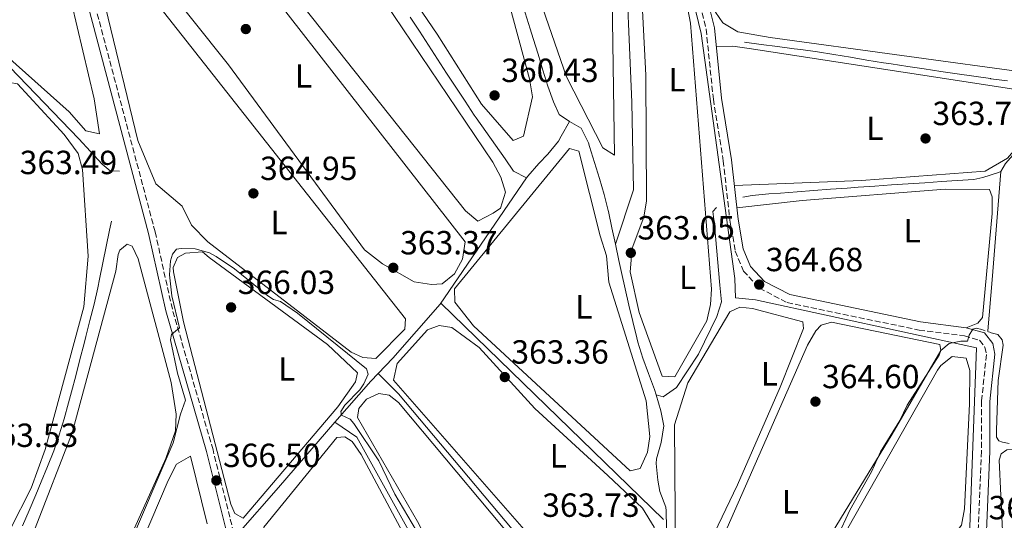
# Model space of a CAD drawing. Units: metres. Extents: x 618427 to 621895, y 4685482 to 4687853.
# Drawn here: x 619210 to 619505, y 4686375 to 4686524 of the extents above; entities that cross this region are included whole.
import ezdxf
from ezdxf.enums import TextEntityAlignment as Align

# ---------------------------------------------------------------- set-up
doc = ezdxf.new("R2010")
doc.units = ezdxf.units.M
doc.header["$MEASUREMENT"] = 0
doc.linetypes.add('DGN Style 2', pattern=[1.7399219301090239, 1.043953158065414, -0.6959687720436097])
doc.linetypes.add('DGN Style 3', pattern=[2.435890702152634, 1.739921930109024, -0.6959687720436097])
for name, color, linetype, lineweight in [('Acequia sin especificar', 4, 'Continuous', 0), ('Camino', 7, 'DGN Style 3', 0), ('Cota de punto acotado terreno', 7, 'Continuous', 0), ('Curva de nivel intermedia', 30, 'Continuous', 0), ('Etiqueta de uso rústico', 92, 'Continuous', 0), ('Línea de cambio de uso (parcela vista)', 92, 'Continuous', 0), ('Margen derecho', 7, 'Continuous', 0), ('Pontón-alcantarilla (pasos de agua)', 1, 'DGN Style 2', 0), ('Punto acotado terreno (símbolo)', 7, 'Continuous', 0), ('Tubería', 7, 'Continuous', 0)]:
    doc.layers.add(name, color=color, linetype=linetype, lineweight=lineweight)
doc.styles.add('Style-Arial', font='arial.ttf')

# ---------------------------------------------------------------- blocks, each defined once
blk = doc.blocks.new('5PATER')
at = {"layer": 'Punto acotado terreno (símbolo)', "linetype": 'Continuous', "lineweight": 0}
h = blk.add_hatch(color=51, dxfattribs=at)
edge = h.paths.add_edge_path()
edge.add_ellipse((0, 0), major_axis=(-0.1095731443231308, -0.1110710700762829), ratio=0.9994222409660317, start_angle=0, end_angle=360)

msp = doc.modelspace()

# ---------------------------------------------------------------- linework, layer by layer
at = {"layer": 'Acequia sin especificar', "color": 4, "linetype": 'Continuous', "lineweight": 0, "extrusion": (0.01257396378558559, -0.01221934254452912, 0.9998462797362894), "elevation": -49115.12746996382, "flags": 128}
msp.add_lwpolyline([(619282.5107880406, 4686189.301420553), (619349.1860145115, 4686124.516583785)], dxfattribs=at)
at = {"layer": 'Acequia sin especificar', "color": 4, "linetype": 'Continuous', "lineweight": 0}
for points in [[(619398.2300000006, 4686585.050000001, 361.9799999999959), (619392.79, 4686579.310000001, 361), (619390.6299999999, 4686567.99, 361), (619391.0599999996, 4686549, 361), (619393.2199999997, 4686499.689999999, 361), (619393.6500000004, 4686473.42, 361), (619388.2800000003, 4686457.189999999, 361.3800000000047)], [(619374.5599999996, 4686493.84, 360.7700000000041), (619371.4699999997, 4686496, 360.3899999999995), (619369.79, 4686499.75, 360.3699999999953), (619368.0499999998, 4686504.449999999, 360.3800000000047), (619366.5499999998, 4686509.199999999, 360.4100000000035), (619365.1500000004, 4686513.980000001, 360.4199999999983), (619363.7000000002, 4686518.76, 360.3899999999995), (619362.7999999998, 4686521.600000001, 360.3500000000058), (619361.2800000003, 4686526.359999999, 360.2899999999936), (619359.7599999999, 4686531.130000001, 360.2200000000012), (619358.2400000002, 4686535.890000001, 360.1600000000035), (619356.7199999997, 4686540.65, 360.0899999999965), (619355.2000000002, 4686545.41, 360.0200000000041)], [(619239.8600000005, 4686479.060000001, 363.8000000000029), (619237.04, 4686479.08, 363.8000000000029), (619234.7300000006, 4686481.130000001, 363.7799999999988), (619227.7100000001, 4686488.66, 363.6100000000006), (619207.0300000003, 4686510.17, 363.0399999999936), (619195.3499999996, 4686520.57, 362.2799999999988), (619177.6699999999, 4686537.859999999, 362.4799999999959), (619175.3399999999, 4686537.689999999, 362.2899999999936), (619172.7999999998, 4686536.15, 362.1000000000058), (619171.6299999999, 4686534.609999999, 361.7200000000012), (619171.5099999999, 4686532.58, 361.5299999999988), (619177.5899999999, 4686504.390000001, 361.3399999999965), (619177.1900000004, 4686502.359999999, 360.9600000000065), (619169.29, 4686497.480000001, 360.5800000000018), (619163.2599999999, 4686492.680000001, 360.5099999999948), (619158.7599999999, 4686490.869999999, 360.3899999999995), (619153.8200000003, 4686490.600000001, 360.0099999999948)], [(619374.5599999996, 4686493.84, 360.7700000000041), (619372.0599999996, 4686489.51, 360.2899999999936), (619371.2100000001, 4686488.039999999, 360.3899999999995), (619368.0800000001, 4686484.16, 360.4100000000035), (619365.3399999999, 4686481.300000001, 360.3899999999995), (619362.0499999998, 4686477.539999999, 360.7599999999948), (619361.6200000001, 4686477.060000001, 360.7700000000041), (619357.75, 4686479.029999999, 360.7700000000041), (619355.2599999999, 4686482.74, 360.7700000000041), (619352.3700000001, 4686486.82, 360.7700000000041), (619349.4699999997, 4686490.890000001, 360.7700000000041), (619346.6100000005, 4686494.99, 360.7700000000041), (619346.0499999998, 4686495.810000001, 360.7700000000041), (619343.2699999996, 4686499.960000001, 360.7400000000052), (619340.5099999999, 4686504.130000001, 360.679999999993), (619337.7699999996, 4686508.310000001, 360.5800000000018), (619335.04, 4686512.5, 360.4700000000012), (619332.3200000003, 4686516.699999999, 360.3500000000058), (619329.5999999996, 4686520.890000001, 360.2299999999959), (619326.8700000001, 4686525.08, 360.1199999999953)], [(619426.9000000004, 4686517.57, 362.6399999999995), (619431.8600000005, 4686516.930000001, 362.6399999999995), (619436.8200000003, 4686516.289999999, 362.6399999999995), (619441.7800000003, 4686515.65, 362.6399999999995), (619443.7599999999, 4686515.390000001, 362.6399999999995), (619448.7199999997, 4686514.699999999, 362.6399999999995), (619453.6600000003, 4686513.930000001, 362.6399999999995), (619458.5899999999, 4686513.109999999, 362.6399999999995), (619463.5199999996, 4686512.279999999, 362.6399999999995), (619468.4500000002, 4686511.470000001, 362.6399999999995), (619470.79, 4686511.100000001, 362.6399999999995), (619475.7400000002, 4686510.350000001, 362.6399999999995), (619480.6799999997, 4686509.609999999, 362.6399999999995), (619485.6200000001, 4686508.880000001, 362.6399999999995), (619490.5700000003, 4686508.16, 362.6399999999995), (619495.5199999996, 4686507.430000001, 362.6399999999995), (619500.4699999997, 4686506.710000001, 362.6399999999995), (619500.6399999997, 4686506.689999999, 362.6399999999995), (619505.5999999996, 4686506.02, 362.6399999999995)], [(619388.2800000003, 4686457.189999999, 361.3800000000047), (619387.2400000002, 4686462.08, 361.25), (619386.1799999997, 4686466.970000001, 361.1499999999942), (619386.1100000005, 4686467.25, 361.1499999999942), (619384.8899999997, 4686472.09, 361.3099999999977), (619383.4900000002, 4686476.880000001, 361.7299999999959), (619382.0099999999, 4686481.65, 362.1399999999995), (619380.5099999999, 4686486.42, 362.2899999999936), (619380.1799999997, 4686487.550000001, 362.1399999999995), (619378.0300000003, 4686491.869999999, 360.7700000000041), (619374.5599999996, 4686493.84, 360.7700000000041)], [(619503.6600000003, 4686478.92, 363.5899999999965), (619502.9500000002, 4686478.680000001, 363.5599999999977), (619498.2000000002, 4686477.119999999, 363.3999999999942), (619495.5499999998, 4686476.550000001, 363.3600000000006), (619490.5300000003, 4686476.210000001, 363.3999999999942), (619485.8700000001, 4686475.9, 363.3999999999942), (619480.8799999999, 4686475.57, 363.3999999999942), (619475.8899999997, 4686475.24, 363.3999999999942), (619470.9000000004, 4686474.92, 363.3999999999942), (619465.9199999999, 4686474.58, 363.3999999999942), (619460.9299999997, 4686474.220000001, 363.3999999999942), (619457.5800000001, 4686473.970000001, 363.3999999999942), (619452.5899999999, 4686473.600000001, 363.3999999999942), (619447.5999999996, 4686473.220000001, 363.3999999999942), (619442.6200000001, 4686472.850000001, 363.3999999999942), (619437.6299999999, 4686472.470000001, 363.3999999999942), (619434.1600000003, 4686472.25, 363.3999999999942), (619429.1900000004, 4686471.76, 363.3999999999942), (619426.3700000001, 4686471.300000001, 363.3999999999942)], [(619418.4900000002, 4686468.16, 362.8300000000018), (619417.4100000003, 4686467.01, 362.8300000000018), (619417.9600000001, 4686462.930000001, 362.8300000000018), (619419.5099999999, 4686444.890000001, 362.8300000000018), (619420.0099999999, 4686439.92, 362.8300000000018), (619418.6100000005, 4686435.57, 362.8300000000018), (619413.1799999997, 4686424.33, 362.7899999999936), (619406.5700000003, 4686414.350000001, 362.4700000000012), (619402.6100000005, 4686411.539999999, 362.2599999999948), (619400.4800000006, 4686412.140000001, 361.9100000000035)], [(619237.4600000001, 4686464.109999999, 363.2200000000012), (619236.9000000004, 4686461.380000001, 363.1600000000035), (619235.9100000003, 4686456.480000001, 363.0500000000029), (619234.9100000003, 4686451.58, 362.9499999999971), (619233.9199999999, 4686446.680000001, 362.8399999999965), (619233.3799999999, 4686444.109999999, 362.7899999999936), (619232.25, 4686439.24, 362.7299999999959), (619231.04, 4686434.390000001, 362.6900000000023), (619229.8099999996, 4686429.539999999, 362.6499999999942), (619229.29, 4686427.5, 362.6199999999953), (619228.04, 4686422.66, 362.5500000000029), (619226.7800000003, 4686417.82, 362.4900000000052), (619225.5, 4686412.99, 362.4600000000065), (619224.6200000001, 4686409.710000001, 362.4600000000065), (619223.2699999996, 4686404.9, 362.4600000000065), (619221.8099999996, 4686400.119999999, 362.4600000000065), (619221.7999999998, 4686400.109999999, 362.4600000000065), (619220.1699999999, 4686395.380000001, 362.4600000000065), (619218.3700000001, 4686390.710000001, 362.4600000000065), (619216.4600000001, 4686386.09, 362.4600000000065), (619214.79, 4686382.17, 362.4600000000065), (619212.8300000001, 4686377.57, 362.4799999999959), (619210.8700000001, 4686372.970000001, 362.5)], [(619400.4800000006, 4686412.140000001, 361.9100000000035), (619399.9299999997, 4686413.77, 361.8999999999942), (619398.1799999997, 4686418.470000001, 361.7899999999936), (619396.4299999997, 4686423.140000001, 361.6399999999995), (619394.9800000006, 4686427.9, 361.5299999999988), (619394.6500000004, 4686429.220000001, 361.5200000000041), (619393.4600000001, 4686434.08, 361.5), (619392.3099999996, 4686438.949999999, 361.5099999999948), (619391.2000000002, 4686443.82, 361.5299999999988), (619390.0999999996, 4686448.699999999, 361.5299999999988), (619389.3099999996, 4686452.300000001, 361.4900000000052), (619388.2800000003, 4686457.189999999, 361.3800000000047)], [(619317.2699999996, 4686418.539999999, 363.8500000000058), (619323.3799999999, 4686412.4, 363), (619369.9400000004, 4686357.029999999, 363), (619397.4800000006, 4686329.710000001, 363.8000000000029)], [(619397.4800000006, 4686329.710000001, 363.8000000000029), (619398.1299999999, 4686331.51, 363.6600000000035), (619400.0599999996, 4686336.09, 363.0399999999936), (619400.5, 4686338.199999999, 363.0399999999936), (619401.3300000001, 4686343.140000001, 363.0399999999936), (619401.9000000004, 4686348.100000001, 363.0399999999936), (619402.1299999999, 4686350.789999999, 363.0399999999936), (619402.5199999996, 4686355.779999999, 363.0399999999936), (619402.8700000001, 4686360.76, 363.0399999999936), (619403.2100000001, 4686365.75, 363.0399999999936), (619403.3099999996, 4686367.390000001, 363.0299999999988), (619403.54, 4686372.390000001, 362.8999999999942), (619403.4900000002, 4686377.390000001, 362.6699999999983), (619403.3200000003, 4686378.51, 362.6000000000058), (619401.5999999996, 4686383.220000001, 362.2899999999936), (619400.9699999997, 4686386.619999999, 362.0800000000018), (619400.5, 4686391.57, 361.9100000000035), (619400.5899999999, 4686393, 361.9100000000035), (619402, 4686397.91, 361.9100000000035), (619402.7300000006, 4686402.810000001, 361.9100000000035), (619401.8600000005, 4686407.300000001, 361.9100000000035), (619400.4800000006, 4686412.140000001, 361.9100000000035)], [(619304.29, 4686403.91, 365.3000000000029), (619310.8799999999, 4686399.460000001, 365), (619342.7800000003, 4686342.07, 365), (619390.7599999999, 4686253.949999999, 364.7599999999948)]]:
    msp.add_polyline3d(points, dxfattribs=at)
at = {"layer": 'Camino', "color": 7, "linetype": 'DGN Style 3', "lineweight": 0}
for points in [[(619274.6299999985, 4686368.489999999, 367.0899999999965), (619267.8500000016, 4686395.649999999, 366.1399999999995), (619255.6799999987, 4686437.74, 365.1900000000024), (619250.530000001, 4686460.86, 364.8099999999977), (619220.8799999993, 4686572.57, 363.679999999993), (619205.480000001, 4686635.360000002, 363.1100000000007), (619190.8999999987, 4686691.06, 361.7799999999989), (619178.9800000007, 4686740.640000001, 359.8899999999995)], [(619404.1700000007, 4686566.54, 363.2799999999988), (619415.4299999992, 4686521.500000001, 363.4700000000011), (619417.5799999973, 4686500.580000003, 363.2799999999988), (619420.5399999989, 4686482.120000003, 364.4199999999984), (619422.5300000005, 4686464.340000001, 364.8000000000029), (619424.1399999998, 4686455.140000001, 364.8000000000029), (619426.5599999982, 4686449.149999999, 364.8000000000029), (619431.3799999995, 4686444.040000001, 364.8000000000029), (619439.640000001, 4686439.720000001, 365.1799999999931), (619479.1799999989, 4686431.500000002, 364.229999999996), (619492.6999999996, 4686429.750000001, 364.9900000000052), (619497.2500000005, 4686428.480000001, 365.1799999999931), (619498.8399999995, 4686426.41, 365.3699999999954), (619499.3, 4686424.160000001, 365.3699999999954), (619497.8400000005, 4686410.230000001, 365.5599999999978), (619497.8200000003, 4686395.250000001, 365.9299999999931), (619494.0799999987, 4686304.82, 368.0200000000041)]]:
    msp.add_polyline3d(points, dxfattribs=at)
at = {"layer": 'Curva de nivel intermedia', "color": 30, "linetype": 'Continuous', "lineweight": 0, "elevation": 365.0000000000001, "flags": 128}
for points in [[(619241.9900000005, 4686365.189999999), (619255.9500000014, 4686397.8), (619258.1600000019, 4686406.349999999), (619259.5800000012, 4686410.5), (619257.2700000001, 4686418.570000002), (619255.0900000008, 4686428.609999999), (619255.4700000008, 4686430.140000001), (619257.8700000015, 4686432.13), (619255.5500000013, 4686441.75), (619254.8300000015, 4686448.029999998), (619255.0999999997, 4686452.230000001), (619255.7300000001, 4686454.180000001), (619256.9400000017, 4686455.659999999), (619258.3099999995, 4686455.930000001), (619262.5600000008, 4686455.749999999), (619266.7600000007, 4686454.630000001), (619268.8400000016, 4686453.480000001), (619274.270000001, 4686449.779999998)], [(619274.270000001, 4686449.779999998), (619284.230000001, 4686441.720000001), (619285.9500000019, 4686440.63), (619288.0399999997, 4686440.06), (619293.1100000013, 4686436.58), (619313.7799999999, 4686419.880000001), (619314.2500000016, 4686418.350000001), (619312.9999999999, 4686415.390000001), (619311.8100000008, 4686413.640000001), (619307.3400000005, 4686409.009999999), (619306.1400000001, 4686407.140000001), (619306.3200000012, 4686406.019999999), (619308.9000000006, 4686404.829999999), (619310.0000000002, 4686403.510000001), (619317.4400000012, 4686392.380000002), (619322.2600000004, 4686382.439999999), (619330.0499999998, 4686369.29)], [(619454.7000000014, 4686369.689999999), (619458.4100000019, 4686377.66), (619464.8899999994, 4686389.050000001), (619467.5600000004, 4686395.079999999), (619473.3600000007, 4686404.440000001), (619475.6200000005, 4686409.029999999), (619485.2000000004, 4686423.96), (619485.640000001, 4686425.359999999), (619488.1599999998, 4686427.440000001), (619491.6500000012, 4686428.16), (619493.6600000006, 4686428.150000001), (619494.120000001, 4686429.99), (619495.1900000017, 4686431.73), (619496.230000001, 4686432.029999999), (619497.9500000001, 4686431.66)], [(619500.7500000006, 4686430.67), (619502.76, 4686430.16), (619504.0300000019, 4686428.619999998), (619504.3, 4686426.98), (619502.8000000003, 4686416.390000001), (619502.3300000009, 4686401.600000001), (619502.350000001, 4686399.470000002), (619503.0500000007, 4686398.359999998), (619504.1100000001, 4686398.01), (619506.0599999991, 4686397.550000002)]]:
    msp.add_lwpolyline(points, dxfattribs=at)
at = {"layer": 'Línea de cambio de uso (parcela vista)', "color": 92, "linetype": 'Continuous', "lineweight": 0}
for points in [[(619233.9100000003, 4686490.220000001, 364.4400000000023), (619229.8399999999, 4686491.119999999, 364.4400000000023), (619224.8499999996, 4686496.789999999, 364.4400000000023), (619206.1399999997, 4686513.380000001, 364.1000000000058), (619177.1600000003, 4686543.66, 363.7400000000052), (619166.1799999997, 4686557.980000001, 363.679999999993), (619158.3200000003, 4686570.960000001, 363.679999999993), (619156.4600000001, 4686575.58, 363.679999999993), (619154.6500000004, 4686584.859999999, 363.4900000000052), (619164.4400000004, 4686634.600000001, 363.3000000000029), (619168.8899999997, 4686654.4, 363.3000000000029), (619169.7800000003, 4686656.130000001, 362.9199999999983), (619173.5, 4686672.980000001, 362.9199999999983), (619173.5, 4686677.970000001, 362.9199999999983), (619174.75, 4686683.449999999, 362.9199999999983), (619177.7599999999, 4686684.4, 362.7299999999959), (619181.2599999999, 4686684.369999999, 362.7299999999959), (619185.1200000001, 4686681.02, 362.8999999999942), (619185.6799999997, 4686679.67, 362.9199999999983), (619204.6200000001, 4686607.560000001, 362.9499999999971), (619217.3899999997, 4686558.449999999, 363.8699999999953), (619225.5099999999, 4686529.390000001, 363.679999999993), (619232.2400000002, 4686500.689999999, 363.9799999999959), (619233.9100000003, 4686490.220000001, 364.4400000000023)], [(619388, 4686483.83, 361.4100000000035), (619384.5300000003, 4686485.99, 361.5899999999965), (619373.6399999997, 4686507.230000001, 361.4100000000035), (619364.7599999999, 4686532.970000001, 361.4100000000035), (619363.9100000003, 4686538.359999999, 361.5399999999936), (619364.4500000002, 4686546.49, 361.7799999999988), (619367.7800000003, 4686567.289999999, 361.7799999999988), (619378.5099999999, 4686617.480000001, 361.2200000000012), (619381.8700000001, 4686636.180000001, 361.4100000000035), (619383.4000000004, 4686634.32, 361.4100000000035), (619391.7699999996, 4686601.66, 361.4100000000035), (619392.6799999997, 4686594.57, 361.2200000000012), (619392.4500000002, 4686589.92, 361.2200000000012), (619387.6100000005, 4686578.609999999, 361.2200000000012), (619387.1799999997, 4686537.480000001, 361.2200000000012), (619388, 4686483.83, 361.4100000000035)], [(619357.6799999997, 4686488.25, 360.4600000000065), (619348.1500000004, 4686499.08, 360.2700000000041), (619334.9400000004, 4686520.050000001, 360.4600000000065), (619272.5300000003, 4686611.550000001, 360.2700000000041), (619274.7000000002, 4686616.01, 360.2700000000041), (619277.5300000003, 4686617.430000001, 360.2700000000041), (619282.4400000004, 4686618.359999999, 360.2700000000041), (619285.8700000001, 4686617.460000001, 360.2700000000041), (619292.3399999999, 4686613.140000001, 360.2700000000041), (619315.8499999996, 4686594.32, 360.2700000000041), (619336, 4686578.930000001, 360.2700000000041), (619343.9400000004, 4686569.92, 360.2700000000041), (619355.8899999997, 4686531.33, 360.2700000000041), (619362.54, 4686506.630000001, 360.2700000000041), (619363.5099999999, 4686501.300000001, 360.2700000000041), (619360.79, 4686489.480000001, 360.2700000000041), (619357.6799999997, 4686488.25, 360.4600000000065)], [(619347.1200000001, 4686464.039999999, 361.7799999999988), (619343.4400000004, 4686467.119999999, 361.7799999999988), (619246.6500000004, 4686589.060000001, 361.9700000000012), (619248.0300000003, 4686592.449999999, 361.7799999999988), (619253.6100000005, 4686599, 361.9700000000012), (619259.1799999997, 4686603.9, 361.9700000000012), (619263.7599999999, 4686606.390000001, 361.7799999999988), (619267.1500000004, 4686605.869999999, 361.7799999999988), (619276.1699999999, 4686593.480000001, 361.7799999999988), (619351.6100000005, 4686481.699999999, 361.5899999999965), (619353.9699999997, 4686477.210000001, 361.6999999999971), (619355.4199999999, 4686472.74, 361.7799999999988), (619353.9199999999, 4686468, 361.7799999999988), (619351.6799999997, 4686466.470000001, 361.7799999999988), (619347.1200000001, 4686464.039999999, 361.7799999999988)], [(619333.2699999996, 4686445.08, 363.1100000000006), (619328.04, 4686445.9, 363.1100000000006), (619318.5300000003, 4686451.300000001, 363.320000000007), (619313.1799999997, 4686455.529999999, 363.3000000000029), (619272.4500000002, 4686510.850000001, 363.1300000000047), (619228.2199999997, 4686566.42, 363.3000000000029), (619228.5800000001, 4686571.4, 363.3000000000029), (619230.6200000001, 4686576.24, 363.3000000000029), (619233.8600000005, 4686579.27, 363.3000000000029), (619238.2199999997, 4686581.720000001, 363.3000000000029), (619242.4199999999, 4686582.02, 363.3000000000029), (619247.25, 4686580.699999999, 363.3000000000029), (619251.0999999996, 4686576.130000001, 363.1100000000006), (619343.3600000005, 4686457.9, 363.1100000000006), (619342.5499999998, 4686452.67, 363.1100000000006), (619340.0899999999, 4686448.33, 363.1100000000006), (619336.4699999997, 4686445.350000001, 363.1100000000006), (619333.2699999996, 4686445.08, 363.1100000000006)], [(619406.0899999999, 4686417.52, 362.7299999999959), (619402.3099999996, 4686417.75, 362.7299999999959), (619395.4100000003, 4686436.710000001, 362.7299999999959), (619392.7300000006, 4686448.960000001, 362.7299999999959), (619393.25, 4686456.029999999, 362.7299999999959), (619396.7800000003, 4686465.230000001, 362.7299999999959), (619397.5899999999, 4686470.180000001, 362.7299999999959), (619397.4100000003, 4686507.710000001, 362.7299999999959), (619394.3799999999, 4686565.99, 362.820000000007), (619394.8200000003, 4686570.689999999, 362.7299999999959), (619397.4699999997, 4686574.65, 362.9199999999983), (619399.8499999996, 4686569.390000001, 362.9199999999983), (619408.5, 4686534.880000001, 362.9199999999983), (619410.7300000006, 4686523.32, 362.7299999999959), (619417.04, 4686443.77, 362.7299999999959), (619416.7400000002, 4686439.17, 362.7299999999959), (619415.5999999996, 4686434.300000001, 362.7299999999959), (619406.0899999999, 4686417.52, 362.7299999999959)], [(619513.4299999997, 4686508.27, 363.3000000000029), (619434.6200000001, 4686519.029999999, 362.9199999999983), (619424.9199999999, 4686520.680000001, 362.7299999999959), (619420.3799999999, 4686523.430000001, 362.7299999999959), (619418.1799999997, 4686526.550000001, 362.5399999999936), (619408.3099999996, 4686565.83, 362.7299999999959), (619408.3300000001, 4686568.539999999, 362.7299999999959), (619410.5700000003, 4686568.91, 362.7299999999959), (619501.1900000004, 4686534.51, 362.6000000000058), (619530.6699999999, 4686522.439999999, 362.7299999999959), (619532.0999999996, 4686519.619999999, 362.9199999999983), (619531.5999999996, 4686516.810000001, 362.9199999999983), (619528.5599999996, 4686512.859999999, 362.9199999999983), (619525.2300000006, 4686509.970000001, 363.1100000000006), (619520.3700000001, 4686508.75, 363.2700000000041), (619513.4299999997, 4686508.27, 363.3000000000029)], [(619316.5999999996, 4686423, 364.4400000000023), (619312.7199999997, 4686423.33, 364.4400000000023), (619309.2400000002, 4686424.91, 364.6300000000047), (619266.3399999999, 4686457.939999999, 364.4400000000023), (619261.4299999997, 4686462.83, 364.4400000000023), (619258.6699999999, 4686468.58, 364.4400000000023), (619250.7699999996, 4686475.24, 364.4400000000023), (619245.3399999999, 4686488.189999999, 364.6300000000047), (619235.6699999999, 4686528.039999999, 364.4400000000023), (619231.3200000003, 4686541.560000001, 364.25), (619232.2199999997, 4686544.359999999, 364.25), (619234.6600000003, 4686546.189999999, 364.25), (619237.7599999999, 4686546.359999999, 364.25), (619239.79, 4686544.789999999, 364.25), (619247.8399999999, 4686533.369999999, 364.0599999999977), (619325.4299999997, 4686434.859999999, 364.25), (619325.2100000001, 4686431.76, 364.25), (619316.5999999996, 4686423, 364.4400000000023)], [(619423.8799999999, 4686474.710000001, 363.8699999999953), (619461.8700000001, 4686476.25, 363.5), (619498.9000000004, 4686479.050000001, 363.4900000000052), (619505.6299999999, 4686482.880000001, 363.4900000000052), (619520.9100000003, 4686500.699999999, 363.4900000000052), (619520.4299999997, 4686501.57, 363.4900000000052), (619428.2599999999, 4686515.710000001, 363.4900000000052), (619423.4500000002, 4686516.430000001, 363.4900000000052), (619418.4800000006, 4686516.27, 363.4900000000052)], [(619168.1600000003, 4686357.699999999, 362.9600000000065), (619190.3099999996, 4686391.180000001, 363.3300000000018), (619205.6600000003, 4686415.560000001, 362.9199999999983), (619206.9600000001, 4686420.689999999, 362.9199999999983), (619206.6200000001, 4686457.789999999, 363.679999999993), (619206.4699999997, 4686479.67, 362.9199999999983), (619206.4500000002, 4686501.689999999, 362.9199999999983), (619206.6699999999, 4686504.600000001, 362.9199999999983), (619207.0700000003, 4686505.57, 362.9199999999983), (619209.3899999997, 4686505.16, 362.9199999999983), (619223.3399999999, 4686490.01, 362.9199999999983), (619227.4600000001, 4686484.350000001, 362.9199999999983), (619228.8099999996, 4686479.529999999, 362.9199999999983), (619230.5099999999, 4686453.58, 362.7299999999959), (619229.1799999997, 4686438.460000001, 362.7299999999959), (619217.6399999997, 4686395.800000001, 362.7299999999959), (619213.4600000001, 4686384.16, 362.7299999999959), (619207.1500000004, 4686371.890000001, 362.7299999999959)], [(619374.5300000003, 4686485.779999999, 361.9700000000012), (619340.0999999996, 4686443.880000001, 361.9700000000012), (619340.2100000001, 4686439.880000001, 361.9700000000012), (619345.7800000003, 4686432.76, 362.1600000000035), (619392.6699999999, 4686389.4, 362.1600000000035), (619395.6799999997, 4686390.060000001, 362.1600000000035), (619397.8600000005, 4686394.99, 362.1600000000035), (619398.5700000003, 4686399.640000001, 362.1600000000035), (619397.5099999999, 4686410.33, 361.9900000000052), (619386.3399999999, 4686445.82, 362.1600000000035), (619385.6200000001, 4686453.680000001, 362.1600000000035), (619383.7300000006, 4686459.710000001, 361.9700000000012), (619377.3399999999, 4686484.980000001, 361.9700000000012), (619374.5300000003, 4686485.779999999, 361.9700000000012)], [(619424.6299999999, 4686468.07, 364.8099999999977), (619444.1799999997, 4686470.27, 363.6600000000035), (619486.9500000002, 4686473.680000001, 363.8699999999953), (619500.2400000002, 4686473.57, 364.25), (619501, 4686471.33, 364.25), (619501.0599999996, 4686466.33, 364.3899999999995), (619498.0899999999, 4686435.27, 364.8099999999977), (619496.7100000001, 4686433.529999999, 364.8099999999977), (619493.2000000002, 4686432.199999999, 364.8099999999977)], [(619191.75, 4686268.109999999, 364.4400000000023), (619186.8499999996, 4686270.710000001, 364.4400000000023), (619185.5800000001, 4686272.539999999, 364.4400000000023), (619180.1699999999, 4686287.230000001, 364.4400000000023), (619180.2100000001, 4686292.24, 364.4400000000023), (619195.1900000004, 4686329.630000001, 364.4400000000023), (619214.6200000001, 4686372.220000001, 364.6199999999953), (619225.7199999997, 4686400.75, 364.4400000000023), (619238.8200000003, 4686449.140000001, 364.6199999999953), (619239.5099999999, 4686454.07, 364.6199999999953), (619239.9299999997, 4686455.439999999, 364.6199999999953), (619242.1799999997, 4686457.17, 364.6199999999953), (619243.6299999999, 4686456.58, 364.6199999999953), (619245.4400000004, 4686452.779999999, 364.6199999999953), (619255.3300000001, 4686415.83, 364.6199999999953), (619256.7999999998, 4686406.32, 364.6199999999953), (619256.5999999996, 4686401.350000001, 364.6199999999953), (619253.7800000003, 4686393.119999999, 364.6199999999953), (619202.2199999997, 4686278.9, 364.4400000000023), (619196.6200000001, 4686269.539999999, 364.6199999999953), (619191.75, 4686268.109999999, 364.4400000000023)], [(619276.8300000001, 4686375.210000001, 365.570000000007), (619274.4100000003, 4686376.59, 365.7599999999948), (619273.1799999997, 4686379.41, 365.9499999999971), (619259.0700000003, 4686433.949999999, 365.3800000000047), (619256.0599999996, 4686448.890000001, 365.3800000000047), (619255.9000000004, 4686450.17, 365.3800000000047), (619257.1799999997, 4686453.17, 365.3800000000047), (619259.6200000001, 4686454.51, 365.3800000000047), (619264.6699999999, 4686454.949999999, 365.3800000000047), (619266.6900000004, 4686453.189999999, 365.3800000000047), (619302.0800000001, 4686427.189999999, 365.3800000000047), (619311.1299999999, 4686418.680000001, 365.3800000000047), (619310.5300000003, 4686415.970000001, 365.3800000000047), (619305.2300000006, 4686408.539999999, 365.3800000000047), (619276.8300000001, 4686375.210000001, 365.570000000007)], [(619404.9199999999, 4686345.07, 363.3000000000029), (619404.2599999999, 4686347.600000001, 363.3000000000029), (619406.2400000002, 4686363.34, 363.3000000000029), (619405.9500000002, 4686403.119999999, 363.4900000000052), (619409.9800000006, 4686415.67, 363.3800000000047), (619422.5499999998, 4686436.99, 362.9199999999983), (619425.4699999997, 4686438.32, 362.9199999999983), (619429.3399999999, 4686438, 362.9199999999983), (619444.3600000005, 4686433.960000001, 362.9199999999983), (619444.5300000003, 4686431.960000001, 362.9199999999983), (619437.5899999999, 4686414.460000001, 363.1100000000006), (619424.7599999999, 4686385.25, 363.2799999999988), (619413.2000000002, 4686361.100000001, 363.1100000000006), (619407.4600000001, 4686347.470000001, 363.1100000000006), (619404.9199999999, 4686345.07, 363.3000000000029)], [(619395.2599999999, 4686337.77, 363.3000000000029), (619391.7699999996, 4686338.380000001, 363.3000000000029), (619375.6100000005, 4686355.060000001, 363.3000000000029), (619321.8799999999, 4686416.560000001, 363.1100000000006), (619322.9500000002, 4686421.449999999, 363.1100000000006), (619331.9900000002, 4686431.609999999, 363.1100000000006), (619335.5, 4686432.84, 363.1100000000006), (619339.2800000003, 4686432.230000001, 363.1100000000006), (619347.4699999997, 4686426.24, 363.1100000000006), (619364.2000000002, 4686408.07, 363.1100000000006), (619385.9699999997, 4686388, 363.3000000000029), (619396.3600000005, 4686378.220000001, 363.3000000000029), (619399.9100000003, 4686372.560000001, 363.3000000000029), (619400.2400000002, 4686365.380000001, 363.3000000000029), (619397.5300000003, 4686342.41, 363.3000000000029), (619395.2599999999, 4686337.77, 363.3000000000029)], [(619395.5800000001, 4686281.600000001, 364.4400000000023), (619394.8200000003, 4686284.130000001, 364.4400000000023), (619395.0599999996, 4686301.59, 364.4400000000023), (619396.0300000003, 4686315.189999999, 364.6199999999953), (619397.3600000005, 4686322.58, 364.6199999999953), (619405.3300000001, 4686335.17, 364.4400000000023), (619445.75, 4686426.939999999, 364.3899999999995), (619448.2199999997, 4686431.25, 364.3000000000029), (619449.8700000001, 4686432.980000001, 364.25), (619452.9800000006, 4686433.83, 364.0599999999977), (619485.3300000001, 4686427.16, 364.25), (619485.7000000002, 4686425.41, 364.25), (619471.0899999999, 4686400.359999999, 364.429999999993), (619408.1200000001, 4686297.220000001, 364.25), (619399.2699999996, 4686282.25, 364.25), (619395.5800000001, 4686281.600000001, 364.4400000000023)], [(619393.3700000001, 4686223.810000001, 365.7599999999948), (619391.7300000006, 4686224.890000001, 365.7599999999948), (619393.0099999999, 4686252.039999999, 365.7599999999948), (619395.7199999997, 4686267.109999999, 365.5899999999965), (619397.8600000005, 4686272.539999999, 365.5800000000018), (619407.2400000002, 4686290.17, 365.3000000000029), (619453.6500000004, 4686364.859999999, 365.570000000007), (619484.6600000003, 4686419.49, 365.3800000000047), (619485.6600000003, 4686420.949999999, 365.3800000000047), (619489.0800000001, 4686423.640000001, 365.3800000000047), (619493.25, 4686423.119999999, 365.3800000000047), (619494.3799999999, 4686419.430000001, 365.3800000000047), (619494.25, 4686409.430000001, 365.5599999999977), (619492.6900000004, 4686378.02, 365.7599999999948), (619491.79, 4686373.100000001, 365.7599999999948), (619475.1500000004, 4686351.84, 365.7599999999948), (619435.4000000004, 4686304.430000001, 365.570000000007), (619429.3700000001, 4686291.430000001, 365.570000000007), (619411.2800000003, 4686243.449999999, 365.7599999999948), (619407.2199999997, 4686234.17, 365.7599999999948), (619398.3899999997, 4686224.880000001, 365.7599999999948), (619397.3399999999, 4686223.970000001, 365.7599999999948), (619393.3700000001, 4686223.810000001, 365.7599999999948)], [(619388.2199999997, 4686270.699999999, 364.8099999999977), (619385.2300000006, 4686272.76, 365), (619374.0999999996, 4686291.560000001, 364.6199999999953), (619355.5899999999, 4686326.359999999, 364.6199999999953), (619339.9000000004, 4686353.550000001, 364.25), (619329.0599999996, 4686374.189999999, 364.6499999999942), (619311.1200000001, 4686405.390000001, 364.25), (619311.5300000003, 4686408.01, 364.25), (619313.7800000003, 4686410.800000001, 364.25), (619317.4800000006, 4686412.52, 364.25), (619320.5800000001, 4686412.01, 364.25), (619323.3799999999, 4686409.850000001, 364.25), (619364.9800000006, 4686360.140000001, 364.25), (619390.3799999999, 4686333.640000001, 364.25), (619392.5800000001, 4686329.08, 364.25), (619391.6399999997, 4686296.92, 364.2700000000041), (619389.8099999996, 4686276.41, 364.6199999999953), (619388.2199999997, 4686270.699999999, 364.8099999999977)], [(619380.2699999996, 4686235.75, 365.7599999999948), (619378.9199999999, 4686236.83, 365.7599999999948), (619365.8600000005, 4686253.42, 365.570000000007), (619304.29, 4686340.84, 365.7599999999948), (619283.2800000003, 4686369.34, 365.7599999999948), (619283.1100000005, 4686372.539999999, 365.7599999999948), (619304.8600000005, 4686399.33, 365.7599999999948), (619307.29, 4686399.600000001, 365.7599999999948), (619309.5099999999, 4686398.130000001, 365.7599999999948), (619312.1900000004, 4686394.32, 365.7599999999948), (619358.1600000003, 4686308.199999999, 365.7599999999948), (619375.7300000006, 4686277.930000001, 365.7599999999948), (619386.1900000004, 4686257.560000001, 365.6900000000023), (619387.8600000005, 4686251.210000001, 365.570000000007), (619387.6299999999, 4686246.279999999, 365.679999999993), (619386.4400000004, 4686242.49, 365.7599999999948), (619384.0800000001, 4686238.529999999, 365.7599999999948), (619380.2699999996, 4686235.75, 365.7599999999948)], [(619642.6299999999, 4686368.460000001, 365.570000000007), (619506.9400000004, 4686370.619999999, 365.7599999999948), (619504.1299999999, 4686371.42, 365.570000000007), (619503.1399999997, 4686392.58, 365.3800000000047), (619503.7300000006, 4686394.51, 365.3800000000047), (619505.3899999997, 4686395.66, 365.3800000000047), (619512.1900000004, 4686396.480000001, 365.1900000000023), (619562.3499999996, 4686397.529999999, 365.1900000000023), (619577.3399999999, 4686396.91, 365.1900000000023), (619627.1500000004, 4686397.689999999, 365.3800000000047), (619632.0300000003, 4686396.470000001, 365.3800000000047), (619643.8799999999, 4686379.51, 365.3800000000047), (619648.1799999997, 4686371.32, 365.3800000000047), (619647.29, 4686368.609999999, 365.570000000007), (619642.6299999999, 4686368.460000001, 365.570000000007)], [(619243.7599999999, 4686361.449999999, 365.7599999999948), (619254.4800000006, 4686386.460000001, 365.7599999999948), (619256.8799999999, 4686391.380000001, 365.7599999999948), (619261.0700000003, 4686393.77, 365.7599999999948), (619266.1399999997, 4686373.550000001, 365.9499999999971)]]:
    msp.add_polyline3d(points, dxfattribs=at)
at = {"layer": 'Margen derecho', "color": 7, "linetype": 'Continuous', "lineweight": 0}
for points in [[(619272.6700000005, 4686368.050000002, 367.0899999999965), (619265.9200000003, 4686395.130000001, 366.1399999999995), (619253.7399999986, 4686437.239999999, 365.1900000000024), (619248.5899999987, 4686460.38, 364.8099999999977), (619218.9400000012, 4686572.070000002, 363.679999999993), (619203.5399999986, 4686634.870000003, 363.1100000000007), (619188.9600000008, 4686690.57, 361.7799999999989), (619177.0399999983, 4686740.140000002, 359.8899999999995), (619166.570000001, 4686778.280000002, 359.8899999999995), (619164.0499999997, 4686792.789999999, 359.6999999999972), (619164.0399999986, 4686794.340000001, 359.6499999999942)], [(619496.5700000008, 4686304.680000001, 368.0200000000041), (619500.3199999993, 4686395.2, 365.9299999999931), (619500.3399999995, 4686410.100000001, 365.5599999999978), (619501.829999998, 4686424.280000002, 365.3699999999954), (619501.1700000009, 4686427.469999999, 365.3699999999954), (619498.7199999989, 4686430.670000002, 365.1799999999931), (619493.199999998, 4686432.199999999, 364.9900000000052), (619479.5900000001, 4686433.969999999, 364.229999999996), (619440.4899999979, 4686442.100000003, 365.1799999999931), (619432.9100000006, 4686446.06, 364.8000000000029), (619428.6999999996, 4686450.530000002, 364.8000000000029), (619426.5499999993, 4686455.830000004, 364.8000000000029), (619425.0100000015, 4686464.7, 364.8000000000029), (619423.02, 4686482.460000001, 364.4199999999984), (619420.0599999984, 4686500.899999999, 363.2799999999988), (619417.8999999969, 4686521.930000001, 363.4700000000011), (619406.6099999994, 4686567.09, 363.2799999999988)]]:
    msp.add_polyline3d(points, dxfattribs=at)
at = {"layer": 'Pontón-alcantarilla (pasos de agua)', "color": 1, "linetype": 'DGN Style 2', "lineweight": 0, "elevation": 365, "flags": 128}
msp.add_lwpolyline([(619497.9500000002, 4686431.66), (619500.75, 4686430.67)], dxfattribs=at)
at = {"layer": 'Tubería', "color": 7, "linetype": 'Continuous', "lineweight": 0}
for points in [[(619567.9099999993, 4686002.970000001, 378.3000000000029), (619623.3099999983, 4686003.969999999, 377.929999999993), (619634.4999999999, 4686068.580000001, 377.2200000000012), (619622.5199999993, 4686074.789999999, 376.929999999993), (619600.8600000005, 4686083.890000001, 376.2599999999948), (619575.6799999989, 4686112.420000002, 375.0200000000041), (619531.1600000008, 4686209.300000002, 372.6600000000035), (619517.7299999995, 4686227.550000002, 371.2799999999988), (619489.7299999994, 4686267.36, 369.7100000000065), (619491.7600000012, 4686303.140000001, 367.6999999999971), (619496.3500000022, 4686426.199999999, 365.2700000000041), (619430.2100000011, 4686440.510000001, 363.6999999999971), (619424.1999999986, 4686441.140000002, 363.2100000000065), (619423.9600000015, 4686446.969999998, 364.1199999999953), (619413.969999998, 4686520.190000001, 363.1900000000023), (619392.1000000011, 4686610.289999999, 361.3999999999942), (619382.6900000012, 4686646.260000002, 360.1300000000047), (619388.6600000013, 4686652.809999999, 360.179999999993), (619404.3099999997, 4686668.300000001, 360.0399999999936), (619412.0100000021, 4686676.499999999, 359.7400000000052)], [(619499.6900000017, 4686431.319999999, 364.9900000000052), (619500.9800000013, 4686446.539999999, 364.5099999999948), (619503.6599999992, 4686478.920000004, 363.7899999999936), (619505.0399999982, 4686481.330000003, 363.5899999999965), (619524.6200000006, 4686503.580000001, 363.2899999999936)], [(619275.4099999992, 4686370.680000001, 366.5899999999965), (619287.4500000001, 4686384.45, 365.6399999999995), (619304.2899999998, 4686403.91, 365.5399999999936), (619315.0599999991, 4686416.239999999, 364.7700000000041), (619321.6200000015, 4686423.069999999, 363.5800000000018), (619335.8199999994, 4686439.260000002, 362.8300000000018), (619361.62, 4686477.059999999, 361.3899999999995)]]:
    msp.add_polyline3d(points, dxfattribs=at)

# ---------------------------------------------------------------- block references
at = {"layer": 'Punto acotado terreno (símbolo)', "color": 7, "linetype": 'Continuous', "lineweight": 0, "xscale": 10, "yscale": 10, "zscale": 10}
for p in [(619277.6700000007, 4686521.539999999, 363.3300000000022), (619352.1099999989, 4686501.690000003, 360.429999999994), (619481.0799999988, 4686488.81, 363.7700000000045), (619279.9400000017, 4686472.380000001, 364.9499999999975), (619392.8799999985, 4686454.590000001, 363.0500000000029), (619321.7999999998, 4686450.13, 363.3699999999949), (619431.2899999979, 4686445.100000002, 364.6799999999935), (619273.2600000006, 4686438.29, 366.0299999999993), (619355.1599999999, 4686417.449999999, 363.3600000000006), (619448.1299999978, 4686410.100000001, 364.6000000000058), (619268.8599999995, 4686386.520000001, 366.5000000000005)]:
    msp.add_blockref('5PATER', p, dxfattribs=at)

# ---------------------------------------------------------------- texts
at = {"layer": 'Cota de punto acotado terreno', "color": 7, "linetype": 'Continuous', "lineweight": 0, "style": 'Style-Arial'}
for s, p in [('360.43', (619354.100000001, 4686505.690000001, 360.429999999993)), ('363.77', (619483.129999999, 4686492.81, 363.7700000000041)), ('363.49', (619210.0000000009, 4686478.140000001, 363.4900000000052)), ('364.95', (619281.9200000024, 4686476.38, 364.9499999999971)), ('363.05', (619394.8700000006, 4686458.59, 363.0500000000029)), ('363.37', (619323.8500000022, 4686454.13, 363.3699999999953)), ('364.68', (619433.2699999987, 4686449.100000001, 364.679999999993)), ('366.03', (619275.2399999992, 4686442.29, 366.0299999999988)), ('363.36', (619357.1400000007, 4686421.449999999, 363.3600000000006)), ('364.60', (619450.1099999986, 4686414.100000002, 364.6000000000058)), ('363.53', (619198.379999998, 4686396.530000002, 363.5299999999988)), ('366.50', (619270.8500000016, 4686390.519999999, 366.5)), ('363.73', (619366.370000002, 4686375.629999998, 363.7299999999959)), ('366.98', (619499.9499999987, 4686374.890000001, 366.9799999999959))]:
    msp.add_text(s, height=7.000000000000002, dxfattribs=at).set_placement(p)
at = {"layer": 'Etiqueta de uso rústico', "color": 92, "linetype": 'Continuous', "lineweight": 0, "style": 'Style-Arial'}
for p in [(619294.9614203789, 4686507.500009998, 363.5500000000029), (619406.7114203792, 4686506.360009998, 362.7299999999959), (619465.9214203812, 4686491.850009999, 363.6399999999995), (619287.6014203808, 4686463.67001, 364.5399999999936), (619477.0914203782, 4686461.220009997, 364.1900000000023), (619409.8814203786, 4686447.250009999, 362.7299999999959), (619378.8314203798, 4686438.44001, 362.1399999999995), (619289.9214203809, 4686419.860009999, 365.7100000000065), (619434.3514203792, 4686418.400009998, 363.0899999999965), (619371.1914203799, 4686393.880009998, 363.3099999999977), (619440.641420379, 4686380.12001, 364.3999999999942)]:
    msp.add_text('L', height=7.000000000000002, dxfattribs=at).set_placement(p, align=Align.MIDDLE_CENTER)

doc.saveas('drawing.dxf')
